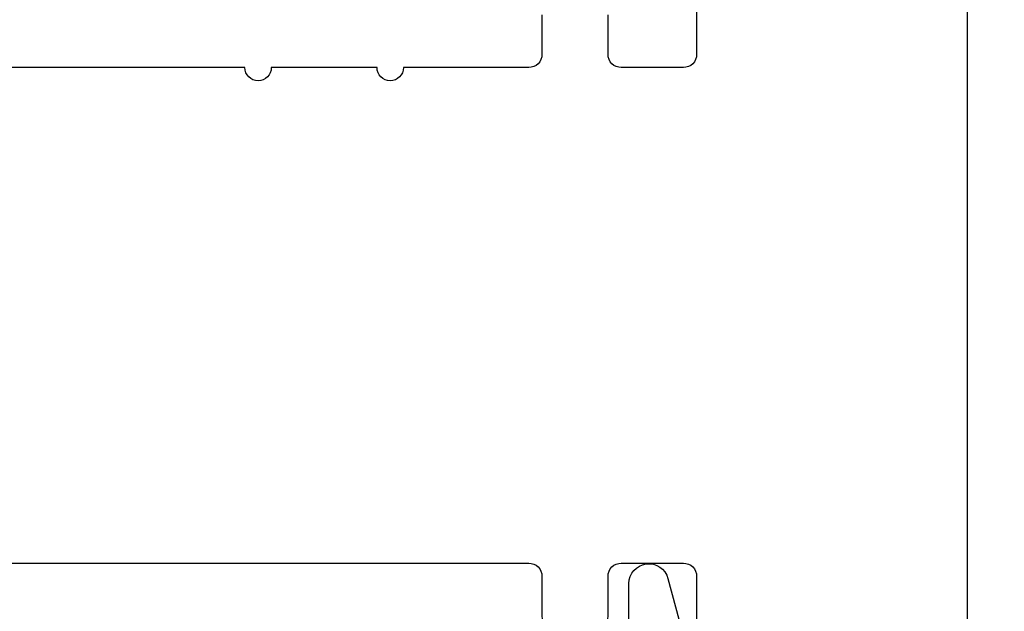
# Model space of a CAD drawing. Units: inches. Extents: x 0 to 16, y 0 to 18.7.
# Drawn here: x 5.3 to 6.1, y 9.7 to 10.1 of the extents above; entities that cross this region are included whole.
import ezdxf
from ezdxf import colors
from ezdxf.entities.mleader import LeaderData, LeaderLine
from ezdxf.math import Vec2, Vec3

# ---------------------------------------------------------------- set-up
doc = ezdxf.new("R2010")
doc.units = ezdxf.units.IN
doc.header["$MEASUREMENT"] = 0
for name, color, linetype in [('Arcadia-Dim', 4, 'Continuous'), ('Arcadia-Profile', 5, 'Continuous'), ('Arcadia-Text', 3, 'Continuous')]:
    doc.layers.add(name, color=color, linetype=linetype)
doc.styles.get("Standard").update_dxf_attribs({"font": 'ARIALN.TTF'})
doc.dimstyles.new('Arcadia-2', dxfattribs={"dimscale": 2, "dimtxt": 0.0938, "dimasz": 0.0938, "dimexe": 0.0546, "dimexo": 0.0469, "dimgap": 0.0469, "dimtad": 0, "dimtih": 1, "dimdec": 4, "dimzin": 3, "dimdsep": 46, "dimlunit": 4, "dimtxsty": 'Standard', "dimblk": 'ARCHTICK', "dimcen": 0.0469, "dimdle": 0.0546, "dimclrd": 256, "dimclre": 256, "dimclrt": 256, "dimadec": 0, "dimazin": 0, "dimtfac": 0.75, "dimtdec": 4, "dimtix": 1, "dimtmove": 2, "dimatfit": 3, "dimfxl": 1, "dimtolj": 1, "dimtzin": 3, "dimlwd": -3, "dimlwe": -3, "dimarcsym": 0})

# ---------------------------------------------------------------- blocks, each defined once
blk = doc.blocks.new('_ArchTick')
at = {"color": 0, "linetype": 'ByBlock', "lineweight": -3, "const_width": 0.15}
blk.add_lwpolyline([(-0.5, -0.5), (0.5, 0.5)], dxfattribs=at)
blk = doc.blocks.new('*D45')
at = {"layer": 'Arcadia-Dim', "lineweight": -3, "transparency": 16777216}
for p, q in [((2.96803, 11.15753), (2.96803, 9.54565)), ((3.88423, 11.04833), (2.85883, 11.04833)), ((2.96803, 7.48593), (2.96803, 8.98861))]:
    blk.add_line(p, q, dxfattribs=at)
at = {"layer": 'Arcadia-Dim', "transparency": 16777216}
blk.add_solid([(2.93677, 7.48593), (2.9993, 7.48593), (2.96803, 7.29833)], dxfattribs=at)
at = {"layer": 'Defpoints', "color": 0, "transparency": 16777216}
for p in [(3.97803, 11.04833), (2.96803, 7.29833), (5.84303, 7.29833)]:
    blk.add_point(p, dxfattribs=at)
at = {"layer": 'Arcadia-Dim', "lineweight": -3, "transparency": 16777216, "xscale": 0.1876, "yscale": 0.1876, "zscale": 0.1876, "rotation": 90}
blk.add_blockref('_ArchTick', (2.96803, 11.04833), dxfattribs=at)
at = {"layer": 'Arcadia-Dim', "lineweight": -3, "transparency": 16777216, "insert": (2.96803, 9.26713), "char_height": 0.1876, "attachment_point": 5, "rotation": 90}
blk.add_mtext('\\A1;F.D.', dxfattribs=at)

msp = doc.modelspace()

# ---------------------------------------------------------------- linework, layer by layer
at = {"layer": 'Arcadia-Profile'}
for points in [[(6.11103, 9.32833), (6.05803, 9.32833, -0.414214), (6.04803, 9.33833), (6.04803, 10.50833, -0.414214), (6.05803, 10.51833), (6.11103, 10.51833, 0.414214)], [(5.84303, 10.34083), (5.84303, 10.12083, -0.414214), (5.83303, 10.11083), (5.78603, 10.11083, -0.414214), (5.77603, 10.12083), (5.77603, 10.15083, 1)], [(5.72603, 10.15083), (5.72603, 10.12083, -0.414214), (5.71603, 10.11083), (5.62126, 10.11083, -1), (5.60126, 10.11083), (5.52126, 10.11083, -1), (5.50126, 10.11083), (4.65703, 10.11083)], [(4.65703, 9.73583), (5.71603, 9.73583, -0.414214), (5.72603, 9.72583), (5.72603, 9.69583, 1), (5.77603, 9.69583), (5.77603, 9.72583, -0.414214), (5.78603, 9.73583), (5.83303, 9.73583, -0.414214), (5.84303, 9.72583), (5.84303, 9.50533), (5.86303, 9.48533), (5.84303, 9.46533), (5.84303, 9.10607), (5.88621, 9.0945, 0.468996), (5.89803, 9.10433), (5.89803, 9.14133, -0.414214), (5.92903, 9.17233), (5.96503, 9.17233, -0.414214), (5.99603, 9.14133), (5.99603, 8.92233, -0.414214), (5.96503, 8.89133)], [(5.46483, 8.89133, 0.414214), (5.49583, 8.92233), (5.49583, 9.14133, 0.414214), (5.46483, 9.17233), (5.42903, 9.17233, 0.414214), (5.39803, 9.14133), (5.39803, 9.10383, -0.493145), (5.38545, 9.09417), (5.34303, 9.10554), (5.34303, 9.61033), (5.79187, 9.61033), (5.79187, 9.72033, -0.876976), (5.82135, 9.72421), (5.84187, 9.64767), (5.84187, 9.61033, -0.414214), (5.79187, 9.56033), (5.39303, 9.56033), (5.39303, 9.27833), (5.55783, 9.27833), (5.55783, 8.84833)]]:
    msp.add_lwpolyline(points, format="xyb", dxfattribs=at)

# ---------------------------------------------------------------- dimensions: what is measured, and where the dimension line sits
at = {"layer": 'Arcadia-Dim', "lineweight": -3}
dim = msp.add_linear_dim(base=(2.96803, 7.29833), p1=(3.97803, 11.04833), p2=(5.84303, 7.29833), angle=90, text='F.D.', dimstyle='Arcadia-2', override={"dimblk1": 'ArchTick', "dimsah": 1, "dimse2": 1}, dxfattribs=at)
dim.commit()
dim.dimension.update_dxf_attribs({"geometry": '*D45', "text_midpoint": (2.96803, 9.26713), "text_rotation": 90})

# ---------------------------------------------------------------- leaders
at = {"layer": 'Arcadia-Text', "lineweight": -3}
ml = msp.add_multileader_mtext('Standard', dxfattribs=at)
ml.set_content('\\A1;{\\H0.75x;\\S1/2;\\H1.33333x;" x 1" x \\H0.75x;\\S1/8;\\H1.33333x;" @ 1" LONG L-ANGLE}', color=256)
ml.set_leader_properties()
ml.build(insert=Vec2(0, 0))
ml.multileader.update_dxf_attribs({"dogleg_length": 0.1875, "arrow_head_size": 0.24})
ctx = ml.context
ctx.base_point, ctx.char_height, ctx.arrow_head_size, ctx.landing_gap_size, ctx.plane_origin = Vec3(2.26626, 11.54833), 0.1875, 0.24, 0.125, Vec3(7.71614, 9.12216)
ctx.text_align_type = 2
notes = []
notes.append((ctx, [(0, (1, 1, 0), (5.84303, 11.54833), (-1, 0), 0.1875, [(0, [(6.88103, 10.67333)], 0, [])])]))
ctx.mtext.insert, ctx.mtext.alignment, ctx.mtext.flow_direction = Vec3(5.53053, 11.66964), 3, 5
for ctx, leaders in notes:
    for number, flags, end, landing, length, lines in leaders:
        leader = LeaderData()
        leader.index, (leader.has_last_leader_line, leader.has_dogleg_vector, leader.attachment_direction) = number, flags
        leader.last_leader_point, leader.dogleg_vector, leader.dogleg_length = Vec3(end), Vec3(landing), length
        for number, points, colour, breaks in lines:
            line = LeaderLine()
            line.index, line.vertices, line.color, line.breaks = number, Vec3.list(points), colors.encode_raw_color(colour), breaks
            leader.lines.append(line)
        ctx.leaders.append(leader)

doc.saveas('drawing.dxf')
